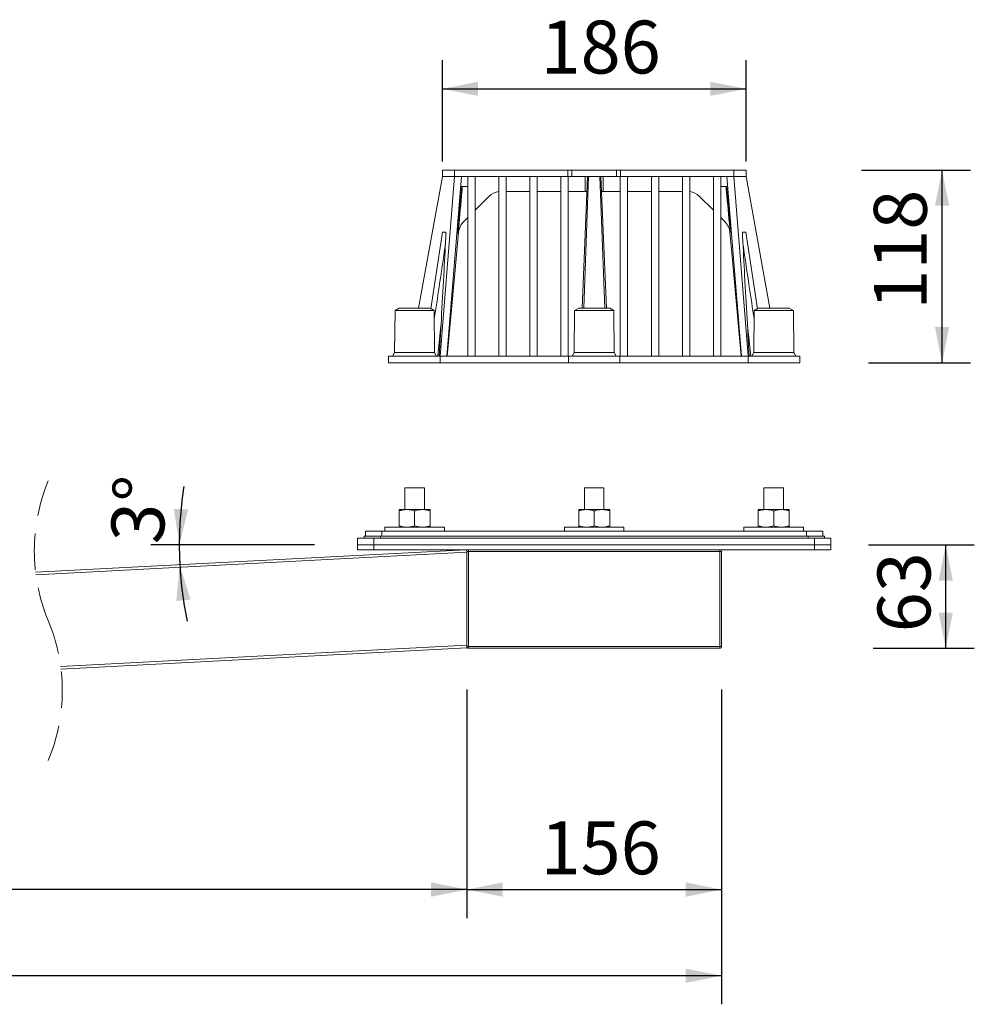
# Model space of a CAD drawing. Units: millimetres. Extents: x -832 to 1513, y 30 to 1204.
# Drawn here: x 897 to 1482, y 30 to 633 of the extents above; entities that cross this region are included whole.
import ezdxf

# ---------------------------------------------------------------- set-up
doc = ezdxf.new("R2010")
doc.units = ezdxf.units.MM
doc.header["$LTSCALE"] = 17.5
doc.linetypes.add('HIDDEN', pattern=[1.905, 1.27, -0.635])
doc.layers.add('BESCHRIFTUNG', color=7, linetype='Continuous')
doc.styles.add('SLDTEXTSTYLE0', font='TXT', dxfattribs={"width": 0.7})
doc.dimstyles.new('SLDDIMSTYLE0', dxfattribs={"dimtxt": 32.411458, "dimasz": 21.875, "dimexe": 0, "dimexo": 0.0625, "dimgap": 8.102865, "dimtad": 1, "dimdec": 0, "dimrnd": 1e-09, "dimzin": 12, "dimdsep": 46, "dimtxsty": 'SLDTEXTSTYLE0', "dimsah": 1, "dimcen": 0.09, "dimadec": 0, "dimazin": 3, "dimtfac": 1, "dimtdec": 0, "dimtofl": 0, "dimtmove": 0, "dimatfit": 3, "dimfxl": 0, "dimfrac": 2, "dimtolj": 1, "dimtzin": 12, "dimarcsym": 0})
doc.dimstyles.new('SLDDIMSTYLE1', dxfattribs={"dimtxt": 32.411458, "dimasz": 21.875, "dimexe": 0, "dimexo": 0.0625, "dimgap": 8.102865, "dimtad": 1, "dimrnd": 1e-09, "dimzin": 12, "dimdsep": 46, "dimtxsty": 'SLDTEXTSTYLE0', "dimsah": 1, "dimcen": 0.09, "dimadec": 0, "dimazin": 3, "dimtfac": 1, "dimtofl": 0, "dimtmove": 0, "dimatfit": 3, "dimfxl": 0, "dimfrac": 2, "dimtolj": 1, "dimtzin": 12, "dimarcsym": 0})
doc.dimstyles.new('SLDDIMSTYLE2', dxfattribs={"dimtxt": 32.411458, "dimasz": 21.875, "dimexe": 0, "dimexo": 0.0625, "dimgap": 8.102865, "dimtad": 1, "dimdec": 4, "dimlfac": 17.5, "dimzin": 12, "dimdsep": 46, "dimtxsty": 'SLDTEXTSTYLE0', "dimsah": 1, "dimcen": 0.09, "dimazin": 3, "dimtfac": 1, "dimtofl": 0, "dimtmove": 0, "dimatfit": 3, "dimfxl": 0, "dimfrac": 2, "dimtolj": 1, "dimtzin": 12, "dimarcsym": 0})

# ---------------------------------------------------------------- blocks, each defined once
blk = doc.blocks.new('_D')
at = {"layer": 'BESCHRIFTUNG'}
for p, q in [((1170.73, 222.44), (1170.73, 82.33)), ((100.96, 118.44), (100.96, 82.33)), ((1170.73, 99.83), (100.96, 99.83))]:
    blk.add_line(p, q, dxfattribs=at)
for points in [[(100.96, 99.83), (122.84, 95.46), (122.84, 104.21)], [(1170.73, 99.83), (1148.86, 104.21), (1148.86, 95.46)]]:
    blk.add_solid(points, dxfattribs=at)
at = {"layer": 'BESCHRIFTUNG', "insert": (592.03, 141.61), "char_height": 32.411, "attachment_point": 1, "style": 'SLDTEXTSTYLE0'}
blk.add_mtext('2000', dxfattribs=at)
blk = doc.blocks.new('_D_1')
at = {"layer": 'BESCHRIFTUNG'}
for p, q in [((1170.73, 222.44), (1170.73, 82.33)), ((1326.73, 222.44), (1326.73, 82.33)), ((1170.73, 99.83), (1326.73, 99.83))]:
    blk.add_line(p, q, dxfattribs=at)
for points in [[(1170.73, 99.83), (1192.61, 95.46), (1192.61, 104.21)], [(1326.73, 99.83), (1304.86, 104.21), (1304.86, 95.46)]]:
    blk.add_solid(points, dxfattribs=at)
at = {"layer": 'BESCHRIFTUNG', "insert": (1215.87, 141.61), "char_height": 32.411, "attachment_point": 1, "style": 'SLDTEXTSTYLE0'}
blk.add_mtext('156', dxfattribs=at)
blk = doc.blocks.new('_D_2')
at = {"layer": 'BESCHRIFTUNG'}
for p, q in [((1326.73, 222.44), (1326.73, 29.52)), ((100.96, 118.44), (100.96, 29.52)), ((1326.73, 47.02), (100.96, 47.02))]:
    blk.add_line(p, q, dxfattribs=at)
for points in [[(100.96, 47.02), (122.84, 42.65), (122.84, 51.4)], [(1326.73, 47.02), (1304.86, 51.4), (1304.86, 42.65)]]:
    blk.add_solid(points, dxfattribs=at)
at = {"layer": 'BESCHRIFTUNG', "insert": (670.03, 88.8), "char_height": 32.411, "attachment_point": 1, "style": 'SLDTEXTSTYLE0'}
blk.add_mtext('2156', dxfattribs=at)
blk = doc.blocks.new('_D_3')
at = {"layer": 'BESCHRIFTUNG'}
for p, q in [((1155.73, 545.89), (1155.73, 608.02)), ((1341.73, 545.89), (1341.73, 608.02)), ((1155.73, 590.52), (1341.73, 590.52))]:
    blk.add_line(p, q, dxfattribs=at)
for points in [[(1155.73, 590.52), (1177.61, 586.15), (1177.61, 594.9)], [(1341.73, 590.52), (1319.86, 594.9), (1319.86, 586.15)]]:
    blk.add_solid(points, dxfattribs=at)
at = {"layer": 'BESCHRIFTUNG', "insert": (1215.87, 632.31), "char_height": 32.411, "attachment_point": 1, "style": 'SLDTEXTSTYLE0'}
blk.add_mtext('186', dxfattribs=at)
blk = doc.blocks.new('_D_5')
at = {"layer": 'BESCHRIFTUNG'}
blk.add_line((1077.48, 311.09), (977.08, 311.09), dxfattribs=at)
for start, end in [(171.2147, 180), (180, 183), (183, 191.57843)]:
    blk.add_arc((1227.97, 311.09), 233.4, start, end, dxfattribs=at)
for points in [[(994.58, 311.09), (999.97, 332.74), (991.23, 333.15)], [(994.9, 298.88), (992.71, 276.68), (1001.41, 277.54)]]:
    blk.add_solid(points, dxfattribs=at)
at = {"layer": 'BESCHRIFTUNG', "insert": (952.2, 313.54), "char_height": 32.411, "attachment_point": 1, "rotation": 85.69215, "style": 'SLDTEXTSTYLE0'}
blk.add_mtext('3°', dxfattribs=at)
blk = doc.blocks.new('_D_6')
at = {"layer": 'BESCHRIFTUNG'}
for p, q in [((1416.66, 311.09), (1481.57, 311.09)), ((1464.07, 247.69), (1464.07, 311.09)), ((1419.71, 247.69), (1481.57, 247.69))]:
    blk.add_line(p, q, dxfattribs=at)
for points in [[(1464.07, 311.09), (1459.69, 289.22), (1468.44, 289.22)], [(1464.07, 247.69), (1468.44, 269.57), (1459.69, 269.57)]]:
    blk.add_solid(points, dxfattribs=at)
at = {"layer": 'BESCHRIFTUNG', "insert": (1422.29, 257.49), "char_height": 32.411, "attachment_point": 1, "rotation": 90, "style": 'SLDTEXTSTYLE0'}
blk.add_mtext('63', dxfattribs=at)
blk = doc.blocks.new('_D_7')
at = {"layer": 'BESCHRIFTUNG'}
for p, q in [((1412.49, 540.69), (1479.32, 540.69)), ((1461.82, 422.69), (1461.82, 540.69)), ((1416.75, 422.69), (1479.32, 422.69))]:
    blk.add_line(p, q, dxfattribs=at)
for points in [[(1461.82, 540.69), (1457.45, 518.82), (1466.2, 518.82)], [(1461.82, 422.69), (1466.2, 444.57), (1457.45, 444.57)]]:
    blk.add_solid(points, dxfattribs=at)
at = {"layer": 'BESCHRIFTUNG', "insert": (1420.04, 455.08), "char_height": 32.411, "attachment_point": 1, "rotation": 90, "style": 'SLDTEXTSTYLE0'}
blk.add_mtext('118', dxfattribs=at)

msp = doc.modelspace()

# ---------------------------------------------------------------- linework, layer by layer
at = {"color": 7, "linetype": 'Continuous', "lineweight": 18}
for p, q in [((1155.7315786, 540.6939007), (1155.7315786, 536.6939075)), ((1155.7315786, 540.6939007), (1163.1190378, 540.6939007)), ((1163.1190378, 540.6939007), (1163.1190378, 536.6939075)), ((1163.1190378, 540.6939007), (1232.576092, 540.6939007)), ((1232.576092, 536.6939075), (1232.576092, 540.6939007)), ((1232.576092, 540.6939007), (1235.1269324, 540.6939007)), ((1235.1269324, 540.6939007), (1235.1269324, 536.6939075)), ((1235.1269324, 540.6939007), (1262.3362143, 540.6939007)), ((1262.3362143, 536.6939075), (1262.3362143, 540.6939007)), ((1262.3362143, 540.6939007), (1264.8870547, 540.6939007)), ((1264.8870547, 540.6939007), (1264.8870547, 536.6939075)), ((1264.8870547, 540.6939007), (1334.3440492, 540.6939007)), ((1334.3440492, 540.6939007), (1334.3440492, 536.6939075)), ((1334.3440492, 540.6939007), (1341.7315681, 540.6939007)), ((1341.7315681, 540.6939007), (1341.7315681, 536.6939075)), ((1141.0770018, 456.0938991), (1155.7315786, 536.6939075)), ((1154.4478137, 426.6939006), (1163.1190378, 536.6939075)), ((1155.7315786, 536.6939075), (1163.1190378, 536.6939075)), ((1158.5052807, 426.6939006), (1167.466541, 536.6939075)), ((1163.1190378, 536.6939075), (1167.466541, 536.6939075)), ((1167.466541, 536.6939075), (1171.2315876, 536.6939075)), ((1171.2315876, 536.6939075), (1175.7315595, 536.6939075)), ((1171.2315876, 536.6939075), (1171.2315876, 426.6939006)), ((1175.7315595, 536.6939075), (1175.7315595, 426.6939006)), ((1175.7315595, 536.6939075), (1190.2315814, 536.6939075)), ((1190.2315814, 536.6939075), (1190.2315814, 426.6939006)), ((1190.2315814, 536.6939075), (1194.7315533, 536.6939075)), ((1194.7315533, 536.6939075), (1194.7315533, 426.6939006)), ((1194.7315533, 536.6939075), (1209.2315752, 536.6939075)), ((1209.2315752, 536.6939075), (1213.7315471, 536.6939075)), ((1209.2315752, 536.6939075), (1209.2315752, 426.6939006)), ((1213.7315471, 536.6939075), (1213.7315471, 426.6939006)), ((1213.7315471, 536.6939075), (1228.231569, 536.6939075)), ((1228.231569, 536.6939075), (1228.231569, 426.6939006)), ((1228.231569, 536.6939075), (1232.576092, 536.6939075)), ((1232.7315409, 536.7160804), (1232.7315409, 426.6939006)), ((1235.1269324, 536.6939075), (1232.7315409, 536.6939075)), ((1235.1269324, 536.6939075), (1245.2315886, 536.6939075)), ((1241.2883241, 456.0938991), (1244.5752818, 536.6939075)), ((1242.3006494, 456.0938991), (1245.2315886, 536.6939075)), ((1243.2315547, 527.6939042), (1243.2315547, 536.6939075)), ((1245.2315886, 536.6939075), (1252.2315581, 536.6939075)), ((1252.2315581, 536.6939075), (1255.1624973, 456.0938991)), ((1252.2315581, 536.6939075), (1262.3362143, 536.6939075)), ((1256.1748225, 456.0938991), (1252.8878648, 536.6939075)), ((1254.2315919, 536.6939075), (1254.2315919, 527.6939042)), ((1264.7315461, 536.6939075), (1262.3362143, 536.6939075)), ((1264.7315461, 536.7160804), (1264.7315461, 426.6939006)), ((1269.2315776, 536.6939075), (1264.8870547, 536.6939075)), ((1269.2315776, 536.6939075), (1269.2315776, 426.6939006)), ((1269.2315776, 536.6939075), (1283.7315995, 536.6939075)), ((1288.2315118, 536.6939075), (1283.7315995, 536.6939075)), ((1283.7315995, 536.6939075), (1283.7315995, 426.6939006)), ((1288.2315118, 536.6939075), (1288.2315118, 426.6939006)), ((1288.2315118, 536.6939075), (1302.7315337, 536.6939075)), ((1307.2315652, 536.6939075), (1302.7315337, 536.6939075)), ((1302.7315337, 536.6939075), (1302.7315337, 426.6939006)), ((1307.2315652, 536.6939075), (1307.2315652, 426.6939006)), ((1307.2315652, 536.6939075), (1321.7315871, 536.6939075)), ((1326.2316186, 536.6939075), (1321.7315871, 536.6939075)), ((1321.7315871, 536.6939075), (1321.7315871, 426.6939006)), ((1326.2316186, 536.6939075), (1326.2316186, 426.6939006)), ((1326.2316186, 536.6939075), (1329.9966056, 536.6939075)), ((1338.9578063, 426.6939006), (1329.9966056, 536.6939075)), ((1329.9966056, 536.6939075), (1334.3440492, 536.6939075)), ((1343.0153329, 426.6939006), (1334.3440492, 536.6939075)), ((1334.3440492, 536.6939075), (1341.7315681, 536.6939075)), ((1356.3860852, 456.0938991), (1341.7315681, 536.6939075)), ((1164.5183761, 500.5050666), (1167.6687796, 530.6939102)), ((1166.9777829, 530.6939102), (1171.2315876, 530.6939102)), ((1209.2315752, 527.6939042), (1194.7315533, 527.6939042)), ((1228.231569, 527.6939042), (1213.7315471, 527.6939042)), ((1243.2315547, 527.6939042), (1232.7315409, 527.6939042)), ((1244.2082364, 527.6939042), (1243.2315547, 527.6939042)), ((1254.2315919, 527.6939042), (1253.2549102, 527.6939042)), ((1264.7315461, 527.6939042), (1254.2315919, 527.6939042)), ((1283.7315995, 527.6939042), (1269.2315776, 527.6939042)), ((1302.7315337, 527.6939042), (1288.2315118, 527.6939042)), ((1326.2316186, 530.6939102), (1330.4853637, 530.6939102)), ((1332.8898151, 501.1785395), (1329.7969301, 530.6939102)), ((1184.4268043, 524.7649766), (1175.7315595, 516.0697467)), ((1321.7315871, 516.0697467), (1313.0363424, 524.7649766)), ((1168.4348185, 508.7729908), (1168.3742602, 508.7124623)), ((1171.2315876, 511.5697451), (1168.403228, 508.7414302)), ((1329.0602166, 508.7410427), (1326.2316186, 511.5697451)), ((1329.1485507, 508.6460478), (1328.9338548, 508.8674046)), ((1148.7516362, 455.7818688), (1155.8259923, 502.6938982)), ((1155.8259923, 502.6938982), (1157.9473216, 502.6938982)), ((1341.6371543, 502.6938982), (1339.515825, 502.6938982)), ((1348.716994, 455.7458825), (1341.6371543, 502.6938982)), ((1126.7315347, 454.5939035), (1126.4815528, 428.8939006)), ((1129.2315919, 456.0938991), (1126.7315347, 454.5939035)), ((1126.7315347, 454.5939035), (1138.731559, 454.5939035)), ((1129.2315919, 456.0938991), (1138.731559, 456.0938991)), ((1138.731559, 456.0938991), (1148.2315857, 456.0938991)), ((1138.731559, 454.5939035), (1150.7315833, 454.5939035)), ((1150.7315833, 454.5939035), (1148.2315857, 456.0938991)), ((1150.9815652, 428.8939006), (1150.7315833, 454.5939035)), ((1236.731549, 454.5939035), (1236.4815671, 428.8939006)), ((1239.2315466, 456.0938991), (1236.731549, 454.5939035)), ((1236.731549, 454.5939035), (1248.7315733, 454.5939035)), ((1239.2315466, 456.0938991), (1248.7315733, 456.0938991)), ((1248.7315733, 456.0938991), (1258.2315404, 456.0938991)), ((1248.7315733, 454.5939035), (1260.731538, 454.5939035)), ((1260.731538, 454.5939035), (1258.2315404, 456.0938991)), ((1260.9815795, 428.8939006), (1260.731538, 454.5939035)), ((1346.7315633, 454.5939035), (1346.4815814, 428.8939006)), ((1349.2316205, 456.0938991), (1346.7315633, 454.5939035)), ((1346.7315633, 454.5939035), (1358.731528, 454.5939035)), ((1349.2316205, 456.0938991), (1358.731528, 456.0938991)), ((1358.731528, 456.0938991), (1368.2315547, 456.0938991)), ((1358.731528, 454.5939035), (1370.7316119, 454.5939035)), ((1370.7316119, 454.5939035), (1368.2315547, 456.0938991)), ((1370.9815938, 428.8939006), (1370.7316119, 454.5939035)), ((1154.8234422, 445.4619951), (1152.8648336, 426.6939006)), ((1344.5983131, 426.6939006), (1342.6397044, 445.4619951)), ((1158.5716207, 426.6939006), (1159.3053539, 436.514876)), ((1126.4815528, 428.8939006), (1125.2315838, 426.6939006)), ((1126.4815528, 428.8939006), (1138.731559, 428.8939006)), ((1138.731559, 428.8939006), (1150.9815652, 428.8939006)), ((1152.2315342, 426.6939006), (1150.9815652, 428.8939006)), ((1236.4815671, 428.8939006), (1235.2315385, 426.6939006)), ((1236.4815671, 428.8939006), (1248.7315733, 428.8939006)), ((1248.7315733, 428.8939006), (1260.9815795, 428.8939006)), ((1262.2315485, 426.6939006), (1260.9815795, 428.8939006)), ((1346.4815814, 428.8939006), (1345.2315528, 426.6939006)), ((1346.4815814, 428.8939006), (1358.731528, 428.8939006)), ((1358.731528, 428.8939006), (1370.9815938, 428.8939006)), ((1372.2315032, 426.6939006), (1370.9815938, 428.8939006)), ((1122.7315862, 426.6939006), (1122.7315862, 422.6939)), ((1122.7315862, 426.6939006), (1154.4478137, 426.6939006)), ((1122.7315862, 422.6939), (1154.4478137, 422.6939)), ((1154.4478137, 422.6939), (1154.4478137, 426.6939006)), ((1154.4478137, 426.6939006), (1158.5052807, 426.6939006)), ((1154.4478137, 422.6939), (1233.0153186, 422.6939)), ((1158.5052807, 426.6939006), (1171.2315876, 426.6939006)), ((1171.2315876, 426.6939006), (1175.7315595, 426.6939006)), ((1175.7315595, 426.6939006), (1190.2315814, 426.6939006)), ((1190.2315814, 426.6939006), (1194.7315533, 426.6939006)), ((1194.7315533, 426.6939006), (1209.2315752, 426.6939006)), ((1209.2315752, 426.6939006), (1213.7315471, 426.6939006)), ((1213.7315471, 426.6939006), (1228.231569, 426.6939006)), ((1228.231569, 426.6939006), (1232.7315409, 426.6939006)), ((1232.7315409, 426.6939006), (1233.0153186, 426.6939006)), ((1233.0153186, 422.6939), (1233.0153186, 426.6939006)), ((1233.0153186, 426.6939006), (1264.4477684, 426.6939006)), ((1233.0153186, 422.6939), (1264.4477684, 422.6939)), ((1264.4477684, 422.6939), (1264.4477684, 426.6939006)), ((1264.4477684, 426.6939006), (1264.7315461, 426.6939006)), ((1264.4477684, 422.6939), (1343.0153329, 422.6939)), ((1269.2315776, 426.6939006), (1264.7315461, 426.6939006)), ((1269.2315776, 426.6939006), (1283.7315995, 426.6939006)), ((1288.2315118, 426.6939006), (1283.7315995, 426.6939006)), ((1288.2315118, 426.6939006), (1302.7315337, 426.6939006)), ((1307.2315652, 426.6939006), (1302.7315337, 426.6939006)), ((1307.2315652, 426.6939006), (1321.7315871, 426.6939006)), ((1326.2316186, 426.6939006), (1321.7315871, 426.6939006)), ((1326.2316186, 426.6939006), (1338.9578063, 426.6939006)), ((1338.9578063, 426.6939006), (1343.0153329, 426.6939006)), ((1343.0153329, 422.6939), (1343.0153329, 426.6939006)), ((1343.0153329, 426.6939006), (1374.7315604, 426.6939006)), ((1343.0153329, 422.6939), (1374.7315604, 422.6939)), ((1374.7315604, 422.6939), (1374.7315604, 426.6939006)), ((1132.7315767, 346.0939044), (1132.7315767, 332.6939048)), ((1132.7315767, 346.0939044), (1144.7315414, 346.0939044)), ((1144.7315414, 332.6939048), (1144.7315414, 346.0939044)), ((1242.731591, 346.0939044), (1242.731591, 332.6939048)), ((1242.731591, 346.0939044), (1254.7315557, 346.0939044)), ((1254.7315557, 332.6939048), (1254.7315557, 346.0939044)), ((1352.7316053, 346.0939044), (1352.7316053, 332.6939048)), ((1352.7316053, 346.0939044), (1364.73157, 346.0939044)), ((1364.73157, 332.6939048), (1364.73157, 346.0939044)), ((1129.2315919, 331.8453991), (1129.2315919, 332.6939048)), ((1129.2315919, 332.6939048), (1133.9815457, 332.6939048)), ((1133.9815457, 332.6939048), (1143.4815724, 332.6939048)), ((1143.4815724, 332.6939048), (1148.2315857, 332.6939048)), ((1148.2315857, 331.8453991), (1148.2315857, 332.6939048)), ((1239.2315466, 331.8453991), (1239.2315466, 332.6939048)), ((1239.2315466, 332.6939048), (1243.98156, 332.6939048)), ((1243.98156, 332.6939048), (1253.4815867, 332.6939048)), ((1253.4815867, 332.6939048), (1258.2315404, 332.6939048)), ((1258.2315404, 331.8453991), (1258.2315404, 332.6939048)), ((1349.2316205, 331.8453991), (1349.2316205, 332.6939048)), ((1349.2316205, 332.6939048), (1353.9815147, 332.6939048)), ((1353.9815147, 332.6939048), (1363.4815414, 332.6939048)), ((1363.4815414, 332.6939048), (1368.2315547, 332.6939048)), ((1368.2315547, 331.8453991), (1368.2315547, 332.6939048)), ((1129.2315919, 331.8453991), (1129.2315919, 322.7424092)), ((1138.731559, 331.8453991), (1138.731559, 322.7424092)), ((1148.2315857, 331.8453991), (1148.2315857, 322.7424092)), ((1239.2315466, 331.8453991), (1239.2315466, 322.7424092)), ((1248.7315733, 331.8453991), (1248.7315733, 322.7424092)), ((1258.2315404, 331.8453991), (1258.2315404, 322.7424092)), ((1349.2316205, 331.8453991), (1349.2316205, 322.7424092)), ((1358.731528, 331.8453991), (1358.731528, 322.7424092)), ((1368.2315547, 331.8453991), (1368.2315547, 322.7424092)), ((1120.4815705, 321.8939036), (1120.4815705, 319.3939041)), ((1156.9815476, 321.8939036), (1120.4815705, 321.8939036)), ((1129.2315919, 321.8939036), (1129.2315919, 322.7424092)), ((1148.2315857, 321.8939036), (1148.2315857, 322.7424092)), ((1156.9815476, 319.3939041), (1156.9815476, 321.8939036)), ((1230.4815848, 321.8939036), (1230.4815848, 319.3939041)), ((1266.9815619, 321.8939036), (1230.4815848, 321.8939036)), ((1239.2315466, 321.8939036), (1239.2315466, 322.7424092)), ((1258.2315404, 321.8939036), (1258.2315404, 322.7424092)), ((1266.9815619, 319.3939041), (1266.9815619, 321.8939036)), ((1340.4815395, 321.8939036), (1340.4815395, 319.3939041)), ((1376.9815166, 321.8939036), (1340.4815395, 321.8939036)), ((1349.2316205, 321.8939036), (1349.2316205, 322.7424092)), ((1368.2315547, 321.8939036), (1368.2315547, 322.7424092)), ((1376.9815166, 319.3939041), (1376.9815166, 321.8939036)), ((1103.7315924, 311.0939033), (1103.7315924, 315.0939039)), ((1103.7315924, 315.0939039), (1113.7315829, 315.0939039)), ((1107.7315409, 315.0939039), (1107.7315409, 316.3939036)), ((1107.7315409, 316.3939036), (1117.731591, 316.3939036)), ((1108.7315876, 316.3939036), (1108.7315876, 319.3939041)), ((1108.7315876, 319.3939041), (1118.7315781, 319.3939041)), ((1113.7315829, 311.0939033), (1113.7315829, 315.0939039)), ((1113.7315829, 315.0939039), (1383.7316234, 315.0939039)), ((1117.731591, 315.0939039), (1117.731591, 316.3939036)), ((1117.731591, 316.3939036), (1379.7315557, 316.3939036)), ((1118.7315781, 316.3939036), (1118.7315781, 319.3939041)), ((1118.7315781, 319.3939041), (1378.7315089, 319.3939041)), ((1378.7315089, 316.3939036), (1378.7315089, 319.3939041)), ((1378.7315089, 319.3939041), (1388.7316186, 319.3939041)), ((1379.7315557, 315.0939039), (1379.7315557, 316.3939036)), ((1379.7315557, 316.3939036), (1389.7315461, 316.3939036)), ((1383.7316234, 311.0939033), (1383.7316234, 315.0939039)), ((1383.7316234, 315.0939039), (1393.7316139, 315.0939039)), ((1388.7316186, 316.3939036), (1388.7316186, 319.3939041)), ((1389.7315461, 315.0939039), (1389.7315461, 316.3939036)), ((1393.7316139, 311.0939033), (1393.7316139, 315.0939039)), ((906.535824, 294.2479916), (1170.004924, 308.055821)), ((1103.7315924, 308.0939047), (1103.7315924, 311.0939033)), ((1103.7315924, 311.0939033), (1113.7315829, 311.0939033)), ((1113.7315829, 308.0939047), (1103.7315924, 308.0939047)), ((1113.7315829, 311.0939033), (1113.7315829, 308.0939047)), ((1113.7315829, 311.0939033), (1383.7316234, 311.0939033)), ((1113.7315829, 308.0939047), (1383.7316234, 308.0939047)), ((1171.7315514, 308.0939047), (1171.7315514, 307.0939026)), ((1325.7315357, 308.0939047), (1325.7315357, 307.0939026)), ((1383.7316234, 308.0939047), (1383.7316234, 311.0939033)), ((1383.7316234, 311.0939033), (1393.7316139, 311.0939033)), ((1393.7316139, 308.0939047), (1383.7316234, 308.0939047)), ((1393.7316139, 311.0939033), (1393.7316139, 308.0939047)), ((1170.7315643, 306.5918453), (906.7238767, 292.7557893)), ((1170.7315643, 307.0939026), (1171.7315514, 307.0939026)), ((1170.7315643, 248.693905), (1170.7315643, 307.0939026)), ((1325.7315357, 307.0939026), (1171.7315514, 307.0939026)), ((1171.7315514, 307.0939026), (1171.7315514, 248.693905)), ((1325.7315357, 307.0939026), (1326.7315824, 307.0939026)), ((1325.7315357, 248.693905), (1325.7315357, 307.0939026)), ((1326.7315824, 307.0939026), (1326.7315824, 248.693905)), ((921.9048221, 236.4731647), (1170.7315643, 249.5136253)), ((1170.7315643, 248.0115659), (922.0928747, 234.9809624)), ((1170.7315643, 248.693905), (1171.7315514, 248.693905)), ((1170.7315643, 248.693905), (1170.7315643, 248.0115659)), ((1171.7315514, 248.693905), (1325.7315357, 248.693905)), ((1171.7315514, 248.693905), (1171.7315514, 247.693903)), ((1325.7315357, 247.693903), (1171.7315514, 247.693903)), ((1325.7315357, 248.693905), (1326.7315824, 248.693905)), ((1325.7315357, 248.693905), (1325.7315357, 247.693903))]:
    msp.add_line(p, q, dxfattribs=at)
at = {"color": 8, "linetype": 'Continuous', "lineweight": 18}
msp.add_line((1165.6407912, 502.700857), (1165.4315192, 502.3802586), dxfattribs=at)
at = {"color": 7, "linetype": 'Continuous', "lineweight": 18, "flags": 128}
for points in [[(1232.7315409, 536.7160804), (1232.6538164, 536.6994507), (1232.576092, 536.6939075)], [(1264.8870547, 536.6939075), (1264.8092706, 536.6994507), (1264.7315461, 536.7160804)], [(1158.7315399, 426.6939006), (1163.3275945, 477.2504039), (1165.641268, 502.7008123)], [(1331.8214614, 502.7043737), (1331.7053516, 503.5643793), (1331.5615852, 504.2322643)], [(1331.821819, 502.7007974), (1333.1835468, 487.7225972), (1338.7315471, 426.6939006)]]:
    msp.add_lwpolyline(points, dxfattribs=at)
at = {"color": 7, "linetype": 'Continuous', "lineweight": 18}
for centre, radius, start, end in [((1191.497727, 517.6941972), 9.9996934, 97.2742279278, 135.0005804688), ((1305.965048, 517.6934398), 10.0004918, 45.0009822474, 82.724209356), ((1175.6000323, 501.7964178), 9.9997534, 134.9992436059, 174.8294144962), ((1169.7315569, 307.0938973), 1.0000073, 0.0003031011, 89.9988431206), ((1327.7315897, 307.0938973), 1.0000073, 90.0045722405, 179.9996967781), ((1171.7315779, 248.6939166), 1.0000137, 180.0006674767, 269.998478745), ((1171.4625641, 248.6938157), 0.9999128, 223.0243666795, 270.0029311297), ((1325.7315687, 248.6939166), 1.0000137, 269.998106226, 359.9993325155)]:
    msp.add_arc(centre, radius, start, end, dxfattribs=at)
at = {"color": 7, "linetype": 'HIDDEN', "lineweight": 18}
for centre, start, end in [((1017.0387596, 307.4163134), 157.380135052, 202.619864948), ((811.5899561, 221.8126453), 337.380135052, 22.619864948)]:
    msp.add_arc(centre, 111.2847686, start, end, dxfattribs=at)
at = {"color": 7, "linetype": 'Continuous', "lineweight": 18}
for points, knots in [([(1165.4315192, 502.3802586), (1165.5179034, 503.3300439), (1166.2853667, 511.7682287), (1167.144548, 521.2064746), (1167.9284452, 529.693913), (1168.0208046, 530.6939102)], [0, 0, 0, 0, 0.1006308704, 0.8940355578, 1, 1, 1, 1]), ([(1329.4427593, 530.6939102), (1329.5351604, 529.6939131), (1330.3194097, 521.2064946), (1331.1785793, 511.7675021), (1331.9462358, 503.3285935), (1332.0327003, 502.378083)], [0, 0, 0, 0, 0.1059565309, 0.8993000508, 1, 1, 1, 1]), ([(1165.4315192, 502.3802586), (1165.6432534, 503.5533905), (1166.0729347, 505.9340779), (1167.6190118, 507.7966687), (1168.403228, 508.7414302)], [0, 0, 0, 0, 0.492770291, 1, 1, 1, 1]), ([(1329.0602166, 508.7410427), (1329.8173391, 507.8357034), (1331.3693885, 505.9798195), (1331.8080349, 503.5980004), (1332.0327003, 502.378083)], [0, 0, 0, 0, 0.4878211345, 1, 1, 1, 1]), ([(1157.9473216, 502.6938982), (1157.554024, 494.8472146), (1156.2838997, 469.5069593), (1154.7864585, 444.1789904), (1153.7527044, 426.6939006)], [0, 0, 0, 0, 0.30965290014, 1, 1, 1, 1]), ([(1339.515825, 502.6938982), (1339.9090984, 494.8472144), (1341.1791443, 469.5069549), (1342.6766461, 444.1789893), (1343.7104423, 426.6939006)], [0, 0, 0, 0, 0.3096528588, 1, 1, 1, 1]), ([(1157.5595338, 495.0974948), (1156.3009585, 486.4367381), (1154.0965768, 471.2675113), (1151.7757503, 456.1156848), (1150.7799823, 449.6146805)], [0, 0, 0, 0, 0.5709425349, 1, 1, 1, 1]), ([(1339.9036128, 495.0974948), (1341.1621553, 486.4367361), (1343.3664803, 471.2675009), (1345.6873692, 456.1156837), (1346.6831643, 449.6146805)], [0, 0, 0, 0, 0.5709423429, 1, 1, 1, 1]), ([(1338.1997545, 435.9988562), (1338.2007082, 435.9863567), (1338.4373308, 432.8851591), (1338.664887, 429.7832787), (1338.891526, 426.6939006)], [0, 0, 0, 0, 0.0040305678, 1, 1, 1, 1]), ([(1129.2315919, 331.8453991), (1130.001588, 332.082534), (1131.5501474, 332.559442), (1133.1680959, 332.6489189), (1133.9815457, 332.6939048)], [0, 0, 0, 0, 0.4972338099, 1, 1, 1, 1]), ([(1133.9815457, 332.6939048), (1134.0941347, 332.6928943), (1134.9479468, 332.685231), (1136.5632356, 332.4979387), (1138.0027407, 332.0647312), (1138.731559, 331.8453991)], [0, 0, 0, 0, 0.069760129, 0.5290215858, 1, 1, 1, 1]), ([(1143.4815724, 332.6939048), (1143.3689833, 332.6928943), (1142.5151712, 332.685231), (1140.8998825, 332.4979387), (1139.4603773, 332.0647312), (1138.731559, 331.8453991)], [0, 0, 0, 0, 0.069760129, 0.5290215858, 1, 1, 1, 1]), ([(1148.2315857, 331.8453991), (1147.4615696, 332.0825339), (1145.9129887, 332.5594361), (1144.2950217, 332.6489172), (1143.4815724, 332.6939048)], [0, 0, 0, 0, 0.4972397941, 1, 1, 1, 1]), ([(1239.2315466, 331.8453991), (1240.0015627, 332.0825339), (1241.5501437, 332.5594361), (1243.1681106, 332.6489172), (1243.98156, 332.6939048)], [0, 0, 0, 0, 0.4972397941, 1, 1, 1, 1]), ([(1243.98156, 332.6939048), (1244.094149, 332.6928943), (1244.9479611, 332.685231), (1246.5632499, 332.4979387), (1248.002755, 332.0647312), (1248.7315733, 331.8453991)], [0, 0, 0, 0, 0.069760129, 0.5290215858, 1, 1, 1, 1]), ([(1253.4815867, 332.6939048), (1253.3689777, 332.6928945), (1252.5151655, 332.6852344), (1250.899878, 332.4979309), (1249.4603917, 332.0647305), (1248.7315733, 331.8453991)], [0, 0, 0, 0, 0.0697724311, 0.5290216227, 1, 1, 1, 1]), ([(1258.2315404, 331.8453991), (1257.4615443, 332.082534), (1255.9129849, 332.559442), (1254.2950364, 332.6489189), (1253.4815867, 332.6939048)], [0, 0, 0, 0, 0.4972338099, 1, 1, 1, 1]), ([(1349.2316205, 331.8453991), (1350.0015966, 332.082534), (1351.5501345, 332.559448), (1353.1680645, 332.6489205), (1353.9815147, 332.6939048)], [0, 0, 0, 0, 0.4972278257, 1, 1, 1, 1]), ([(1353.9815147, 332.6939048), (1354.0941236, 332.6928945), (1354.9479359, 332.6852344), (1356.5632233, 332.4979309), (1358.0027097, 332.0647305), (1358.731528, 331.8453991)], [0, 0, 0, 0, 0.0697724311, 0.5290216227, 1, 1, 1, 1]), ([(1363.4815414, 332.6939048), (1363.3689722, 332.692894), (1362.5151603, 332.6852276), (1360.8998702, 332.4979466), (1359.4603463, 332.0647319), (1358.731528, 331.8453991)], [0, 0, 0, 0, 0.0697478269, 0.529021549, 1, 1, 1, 1]), ([(1368.2315547, 331.8453991), (1367.4615386, 332.0825339), (1365.9129577, 332.5594361), (1364.2949907, 332.6489172), (1363.4815414, 332.6939048)], [0, 0, 0, 0, 0.4972397941, 1, 1, 1, 1]), ([(1133.9815457, 321.8939036), (1133.8689566, 321.8949141), (1133.0151446, 321.9025775), (1131.3998736, 322.0898624), (1129.9603902, 322.5230766), (1129.2315919, 322.7424092)], [0, 0, 0, 0, 0.0697609583, 0.5290278746, 1, 1, 1, 1]), ([(1138.731559, 322.7424092), (1137.9615629, 322.5052743), (1136.4129844, 322.0283602), (1134.7950156, 321.9388878), (1133.9815457, 321.8939036)], [0, 0, 0, 0, 0.4972277162, 1, 1, 1, 1]), ([(1138.731559, 322.7424092), (1139.5015551, 322.5052743), (1141.0501336, 322.0283602), (1142.6681025, 321.9388878), (1143.4815724, 321.8939036)], [0, 0, 0, 0, 0.4972277162, 1, 1, 1, 1]), ([(1143.4815724, 321.8939036), (1143.5941614, 321.8949141), (1144.4479735, 321.9025773), (1146.0632623, 322.0898696), (1147.5027674, 322.5230772), (1148.2315857, 322.7424092)], [0, 0, 0, 0, 0.069760129, 0.5290215858, 1, 1, 1, 1]), ([(1243.98156, 321.8939036), (1243.8689709, 321.8949141), (1243.0151588, 321.9025773), (1241.3998701, 322.0898696), (1239.9603649, 322.5230772), (1239.2315466, 322.7424092)], [0, 0, 0, 0, 0.069760129, 0.5290215858, 1, 1, 1, 1]), ([(1248.7315733, 322.7424092), (1247.9615772, 322.5052743), (1246.4129987, 322.0283602), (1244.7950299, 321.9388878), (1243.98156, 321.8939036)], [0, 0, 0, 0, 0.4972277162, 1, 1, 1, 1]), ([(1248.7315733, 322.7424092), (1249.5015694, 322.5052743), (1251.0501479, 322.0283602), (1252.6681168, 321.9388878), (1253.4815867, 321.8939036)], [0, 0, 0, 0, 0.4972277162, 1, 1, 1, 1]), ([(1253.4815867, 321.8939036), (1253.5941757, 321.8949141), (1254.4479681, 321.9025768), (1256.0632358, 322.0898773), (1257.5027221, 322.5230778), (1258.2315404, 322.7424092)], [0, 0, 0, 0, 0.0697609821, 0.529015826, 1, 1, 1, 1]), ([(1353.9815147, 321.8939036), (1353.8689455, 321.8949144), (1353.0151337, 321.902581), (1351.3998793, 322.0898473), (1349.9603987, 322.5230752), (1349.2316205, 322.7424092)], [0, 0, 0, 0, 0.06974948517, 0.52903412663, 1, 1, 1, 1]), ([(1358.731528, 322.7424092), (1357.9615519, 322.5052742), (1356.4129759, 322.0283482), (1354.7950051, 321.9388845), (1353.9815147, 321.8939036)], [0, 0, 0, 0, 0.4972156382, 1, 1, 1, 1]), ([(1358.731528, 322.7424092), (1359.5015441, 322.5052745), (1361.0501251, 322.0283723), (1362.668092, 321.9388911), (1363.4815414, 321.8939036)], [0, 0, 0, 0, 0.4972397941, 1, 1, 1, 1]), ([(1363.4815414, 321.8939036), (1363.5941503, 321.8949139), (1364.4479626, 321.9025739), (1366.0632501, 322.0898775), (1367.5027364, 322.5230779), (1368.2315547, 322.7424092)], [0, 0, 0, 0, 0.0697724311, 0.5290216227, 1, 1, 1, 1])]:
    msp.add_open_spline(points, degree=3, knots=knots, dxfattribs=at)
at = {"color": 8, "linetype": 'Continuous', "lineweight": 18}
msp.add_open_spline([(1332.0327003, 502.378083), (1331.8959131, 502.5957451), (1331.758781, 502.8139562), (1331.8221365, 502.701126), (1331.8222959, 502.7008421)], degree=3, knots=[0, 0, 0, 0, 0.99748453677, 1, 1, 1, 1], dxfattribs=at)

# ---------------------------------------------------------------- dimensions: what is measured, and where the dimension line sits
at = {"layer": 'BESCHRIFTUNG'}
for base, p1, p2, picture, middle in [((1341.7315622, 590.5244659), (1155.7315622, 540.6939042), (1341.7315622, 540.6939042), '_D_3', (1248.7315622, 590.5244659)), ((1326.7315622, 99.8328382), (1170.7315622, 248.6939042), (1326.7315622, 248.6939042), '_D_1', (1248.7315622, 99.8328382))]:
    dim = msp.add_linear_dim(base=base, p1=p1, p2=p2, dimstyle='SLDDIMSTYLE1', dxfattribs=at)
    dim.commit()
    dim.dimension.update_dxf_attribs({"geometry": picture, "text_midpoint": middle, "dimtype": 160})
for base, p1, p2, dimstyle, picture, middle in [((1461.8215999, 540.6939042), (1374.7315622, 422.6939042), (1341.7315622, 540.6939042), 'SLDDIMSTYLE1', '_D_7', (1461.8215999, 487.9434902)), ((1464.0669096, 311.0939042), (1325.7315622, 247.6939042), (1387.7315622, 311.0939042), 'SLDDIMSTYLE0', '_D_6', (1464.0669096, 279.3939042))]:
    dim = msp.add_linear_dim(base=base, p1=p1, p2=p2, angle=90, dimstyle=dimstyle, dxfattribs=at)
    dim.commit()
    dim.dimension.update_dxf_attribs({"geometry": picture, "text_midpoint": middle, "dimtype": 160})
dim = msp.add_angular_dim_2l(base=(994.6558603, 304.9842282), line1=((1103.7315622, 311.0939042), (1393.7315622, 311.0939042)), line2=((1170.7315622, 308.0939042), (-832.4085952, 203.1137769)), dimstyle='SLDDIMSTYLE2', dxfattribs=at)
dim.commit()
dim.dimension.update_dxf_attribs({"geometry": '_D_5', "text_midpoint": (995.2352688, 328.6257781), "dimtype": 162})
for base, p1, text, picture, middle in [((100.9621614, 99.8328382), (1170.7315622, 248.6939042), '2000', '_D', (635.8468618, 99.8328382)), ((100.9621614, 47.0238316), (1326.7315622, 248.6939042), '2156', '_D_2', (713.8468618, 47.0238316))]:
    dim = msp.add_linear_dim(base=base, p1=p1, p2=(100.9621614, 144.6939491), text=text, dimstyle='SLDDIMSTYLE0', dxfattribs=at)
    dim.commit()
    dim.dimension.update_dxf_attribs({"geometry": picture, "text_midpoint": middle, "dimtype": 160})

doc.saveas('drawing.dxf')
